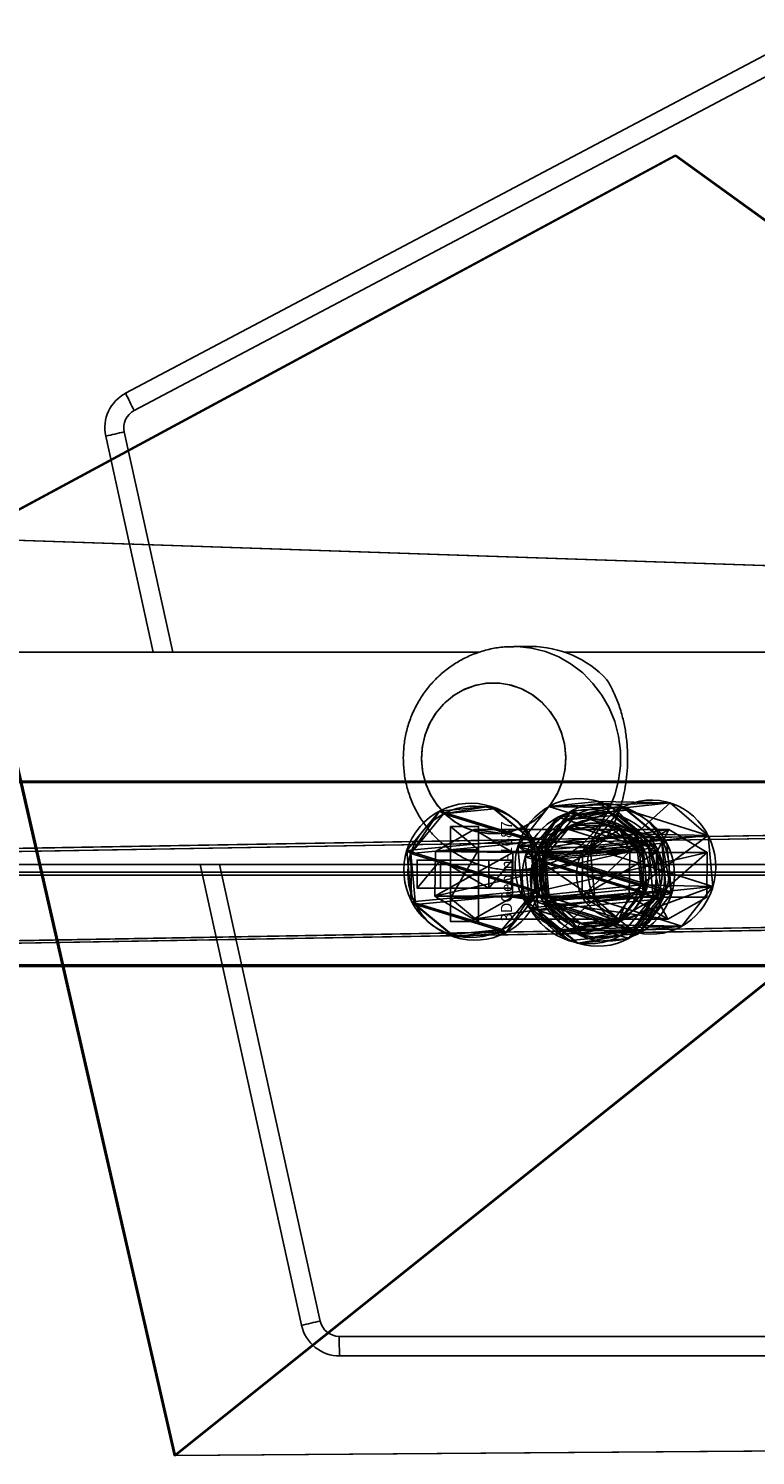
# Model space of a CAD drawing. Units: centimetres. Extents: x -389 to 431, y -325 to 329.
# Drawn here: x -148 to -135, y 119 to 144 of the extents above; entities that cross this region are included whole.
import ezdxf

# ---------------------------------------------------------------- set-up
doc = ezdxf.new("R2010")
doc.units = ezdxf.units.CM
doc.header["$LTSCALE"] = 2.54
doc.layers.get('0').update_dxf_attribs({"true_color": 0xff5454})
doc.layers.add('VP-EQ', color=7, linetype='Continuous', true_color=0x8a3492)

# ---------------------------------------------------------------- blocks, each defined once
blk = doc.blocks.new('Grupuj_14')
at = {"color": 0}
for p, q in [((3.429, 22.563, 0.398), (0, 7.061, 0.124)), ((3.429, 22.563, 0.398), (0, 7.061, 0.124)), ((3.429, 22.537, 1.898), (0, 7.035, 1.624)), ((3.429, 22.537, 1.898), (0, 7.035, 1.624)), ((20.255, 22.563, 0.398), (3.429, 22.563, 0.398)), ((20.255, 22.563, 0.398), (3.429, 22.563, 0.398)), ((20.255, 22.537, 1.898), (3.429, 22.537, 1.898)), ((20.255, 22.537, 1.898), (3.429, 22.537, 1.898)), ((20.255, 22.563, 0.398), (24.094, 8.634, 0.152)), ((20.255, 22.563, 0.398), (24.094, 8.634, 0.152)), ((24.094, 8.607, 1.652), (20.255, 22.537, 1.898)), ((24.094, 8.607, 1.652), (20.255, 22.537, 1.898)), ((24.094, 8.634, 0.152), (14.29, 0.026)), ((24.094, 8.634, 0.152), (14.29, 0.026)), ((24.094, 8.607, 1.652), (14.29, 0, 1.5)), ((24.094, 8.607, 1.652), (14.29, 0, 1.5))]:
    blk.add_line(p, q, dxfattribs=at)
at = {"color": 28, "true_color": 0x301b02}
for p, q in [((3.429, 22.537, 1.898), (3.429, 22.563, 0.398)), ((3.429, 22.537, 1.898), (3.429, 22.563, 0.398)), ((24.094, 8.607, 1.652), (24.094, 8.634, 0.152)), ((24.094, 8.607, 1.652), (24.094, 8.634, 0.152))]:
    blk.add_line(p, q, dxfattribs=at)
at = {"color": 0}
mesh = blk.add_polyface(dxfattribs=at)
corners = [(3.429, 22.563, 0.398), (14.29, 0.026), (0, 7.061, 0.124), (20.255, 22.563, 0.398), (24.094, 8.634, 0.152)]
mesh.append_faces([[corners[k] for k in face] for face in [(0, 1, 2), (1, 3, 4)]], dxfattribs={"vtx0": -1, "color": 0})
mesh.append_faces([[corners[k] for k in face] for face in [(1, 0, 3)]], dxfattribs={"vtx0": -1, "vtx2": -1, "color": 0})
at = {"color": 28, "true_color": 0x301b02}
mesh = blk.add_polyface(dxfattribs=at)
corners = [(3.429, 22.537, 1.898), (0, 7.061, 0.124), (0, 7.035, 1.624), (3.429, 22.563, 0.398)]
mesh.append_faces([[corners[k] for k in face] for face in [(0, 1, 2), (1, 0, 3)]], dxfattribs={"vtx0": -1, "color": 28})
at = {"color": 0}
mesh = blk.add_polyface(dxfattribs=at)
corners = [(14.29, 0, 1.5), (3.429, 22.537, 1.898), (0, 7.035, 1.624), (20.255, 22.537, 1.898), (24.094, 8.607, 1.652)]
mesh.append_faces([[corners[k] for k in face] for face in [(0, 1, 2), (3, 0, 4)]], dxfattribs={"vtx0": -1, "color": 0})
mesh.append_faces([[corners[k] for k in face] for face in [(1, 0, 3)]], dxfattribs={"vtx0": -1, "vtx1": -1, "color": 0})
at = {"color": 28, "true_color": 0x301b02}
mesh = blk.add_polyface(dxfattribs=at)
corners = [(3.429, 22.537, 1.898), (20.255, 22.563, 0.398), (3.429, 22.563, 0.398), (20.255, 22.537, 1.898)]
mesh.append_faces([[corners[k] for k in face] for face in [(0, 1, 2), (1, 0, 3)]], dxfattribs={"vtx0": -1, "color": 28})
mesh = blk.add_polyface(dxfattribs=at)
corners = [(24.094, 8.634, 0.152), (20.255, 22.537, 1.898), (24.094, 8.607, 1.652), (20.255, 22.563, 0.398)]
mesh.append_faces([[corners[k] for k in face] for face in [(0, 1, 2), (1, 0, 3)]], dxfattribs={"vtx0": -1, "color": 28})
mesh = blk.add_polyface(dxfattribs=at)
corners = [(24.094, 8.634, 0.152), (14.29, 0, 1.5), (14.29, 0.026), (24.094, 8.607, 1.652)]
mesh.append_faces([[corners[k] for k in face] for face in [(0, 1, 2), (1, 0, 3)]], dxfattribs={"vtx0": -1, "color": 28})
blk = doc.blocks.new('Komponent_3')
at = {"color": 18, "true_color": 0x020202}
blk.add_blockref('Grupuj_14', (0, 0), dxfattribs=at)
blk = doc.blocks.new('Grupuj_12')
at = {"color": 0}
for p, q in [((0.806, 2.299), (0.806, 2.299, 4.5)), ((0.806, 2.299), (0.806, 2.299, 4.5)), ((1.72, 2.206), (1.72, 2.206, 4.5)), ((1.72, 2.206), (1.72, 2.206, 4.5)), ((0.094, 1.72), (0.094, 1.72, 4.5)), ((0.094, 1.72), (0.094, 1.72, 4.5)), ((2.299, 1.493), (2.299, 1.493, 4.5)), ((2.299, 1.493), (2.299, 1.493, 4.5)), ((0, 0.806), (0, 0.806, 4.5)), ((0, 0.806), (0, 0.806, 4.5)), ((2.206, 0.58), (2.206, 0.58, 4.5)), ((2.206, 0.58), (2.206, 0.58, 4.5)), ((0.58, 0.094), (0.58, 0.094, 4.5)), ((0.58, 0.094), (0.58, 0.094, 4.5)), ((1.493, 0), (1.493, 0, 4.5)), ((1.493, 0), (1.493, 0, 4.5))]:
    blk.add_line(p, q, dxfattribs=at)
for centre in [(1.15, 1.15), (1.15, 1.15, 4.5), (1.15, 1.15), (1.15, 1.15, 4.5), (1.15, 1.15), (1.15, 1.15, 4.5), (1.15, 1.15), (1.15, 1.15, 4.5), (1.15, 1.15), (1.15, 1.15, 4.5), (1.15, 1.15), (1.15, 1.15, 4.5), (1.15, 1.15), (1.15, 1.15, 4.5), (1.15, 1.15, 4.5), (1.15, 1.15), (1.15, 1.15), (1.15, 1.15, 4.5)]:
    blk.add_circle(centre, 1.2, dxfattribs=at)
mesh = blk.add_polyface(dxfattribs=at)
corners = [(0.58, 0.094, 4.5), (0.094, 1.72, 4.5), (0, 0.806, 4.5), (0.806, 2.299, 4.5), (1.493, 0, 4.5), (1.72, 2.206, 4.5), (2.206, 0.58, 4.5), (2.299, 1.493, 4.5)]
mesh.append_faces([[corners[k] for k in face] for face in [(0, 1, 2), (5, 6, 7)]], dxfattribs={"vtx0": -1, "color": 0})
mesh.append_faces([[corners[k] for k in face] for face in [(1, 0, 3), (3, 4, 5)]], dxfattribs={"vtx0": -1, "vtx1": -1, "color": 0})
mesh.append_faces([[corners[k] for k in face] for face in [(3, 0, 4), (5, 4, 6)]], dxfattribs={"vtx0": -1, "vtx2": -1, "color": 0})
mesh = blk.add_polyface(dxfattribs=at)
corners = [(0.094, 1.72), (0.58, 0.094), (0, 0.806), (0.806, 2.299), (1.493, 0), (1.72, 2.206), (2.206, 0.58), (2.299, 1.493)]
mesh.append_faces([[corners[k] for k in face] for face in [(0, 1, 2), (6, 5, 7)]], dxfattribs={"vtx0": -1, "color": 0})
mesh.append_faces([[corners[k] for k in face] for face in [(1, 3, 4), (4, 5, 6)]], dxfattribs={"vtx0": -1, "vtx1": -1, "color": 0})
mesh.append_faces([[corners[k] for k in face] for face in [(1, 0, 3), (4, 3, 5)]], dxfattribs={"vtx0": -1, "vtx2": -1, "color": 0})
mesh = blk.add_polyface(dxfattribs=at)
corners = [(0.094, 1.72), (0.806, 2.299, 4.5), (0.806, 2.299), (0.094, 1.72, 4.5)]
mesh.append_faces([[corners[k] for k in face] for face in [(0, 1, 2), (1, 0, 3)]], dxfattribs={"vtx0": -1, "color": 0})
mesh = blk.add_polyface(dxfattribs=at)
corners = [(0.806, 2.299, 4.5), (1.72, 2.206), (0.806, 2.299), (1.72, 2.206, 4.5)]
mesh.append_faces([[corners[k] for k in face] for face in [(0, 1, 2), (1, 0, 3)]], dxfattribs={"vtx0": -1, "color": 0})
mesh = blk.add_polyface(dxfattribs=at)
corners = [(1.72, 2.206), (2.299, 1.493, 4.5), (2.299, 1.493), (1.72, 2.206, 4.5)]
mesh.append_faces([[corners[k] for k in face] for face in [(0, 1, 2), (1, 0, 3)]], dxfattribs={"vtx0": -1, "color": 0})
mesh = blk.add_polyface(dxfattribs=at)
corners = [(0.094, 1.72, 4.5), (0, 0.806), (0, 0.806, 4.5), (0.094, 1.72)]
mesh.append_faces([[corners[k] for k in face] for face in [(0, 1, 2), (1, 0, 3)]], dxfattribs={"vtx0": -1, "color": 0})
mesh = blk.add_polyface(dxfattribs=at)
corners = [(2.206, 0.58), (2.299, 1.493, 4.5), (2.206, 0.58, 4.5), (2.299, 1.493)]
mesh.append_faces([[corners[k] for k in face] for face in [(0, 1, 2), (1, 0, 3)]], dxfattribs={"vtx0": -1, "color": 0})
mesh = blk.add_polyface(dxfattribs=at)
corners = [(0.58, 0.094, 4.5), (0, 0.806), (0.58, 0.094), (0, 0.806, 4.5)]
mesh.append_faces([[corners[k] for k in face] for face in [(0, 1, 2), (1, 0, 3)]], dxfattribs={"vtx0": -1, "color": 0})
mesh = blk.add_polyface(dxfattribs=at)
corners = [(2.206, 0.58, 4.5), (1.493, 0), (2.206, 0.58), (1.493, 0, 4.5)]
mesh.append_faces([[corners[k] for k in face] for face in [(0, 1, 2), (1, 0, 3)]], dxfattribs={"vtx0": -1, "color": 0})
mesh = blk.add_polyface(dxfattribs=at)
corners = [(1.493, 0, 4.5), (0.58, 0.094), (1.493, 0), (0.58, 0.094, 4.5)]
mesh.append_faces([[corners[k] for k in face] for face in [(0, 1, 2), (1, 0, 3)]], dxfattribs={"vtx0": -1, "color": 0})
blk = doc.blocks.new('Komponent_104')
at = {"color": 254, "true_color": 0xe2e2e2}
blk.add_blockref('Grupuj_12', (0, 0), dxfattribs=at)
blk = doc.blocks.new('Grupuj_725')
at = {"color": 0}
for p, q in [((0.723, 1.7), (0, 1.284)), ((0.723, 1.7), (0, 1.284)), ((0.723, 1.7, 0.5), (0, 1.284, 0.5)), ((0.723, 1.7, 0.5), (0, 1.284, 0.5)), ((0.723, 1.7), (1.783, 1.7)), ((0.723, 1.7), (0.723, 1.7, 0.5)), ((0.723, 1.7), (1.783, 1.7)), ((0.723, 1.7), (0.723, 1.7, 0.5)), ((0.723, 1.7, 0.5), (1.783, 1.7, 0.5)), ((0.723, 1.7, 0.5), (1.783, 1.7, 0.5)), ((1.783, 1.7), (2.506, 1.284)), ((1.783, 1.7), (2.506, 1.284)), ((1.783, 1.7), (1.783, 1.7, 0.5)), ((1.783, 1.7, 0.5), (2.506, 1.284, 0.5)), ((1.783, 1.7), (1.783, 1.7, 0.5)), ((1.783, 1.7, 0.5), (2.506, 1.284, 0.5)), ((0, 0.416), (0, 1.284)), ((0, 0.416), (0, 1.284)), ((0, 0.416, 0.5), (0, 1.284, 0.5)), ((0, 1.284), (0, 1.284, 0.5)), ((0, 1.284), (0, 1.284, 0.5)), ((0, 0.416, 0.5), (0, 1.284, 0.5)), ((2.506, 1.284), (2.506, 0.416)), ((2.506, 1.284), (2.506, 1.284, 0.5)), ((2.506, 1.284), (2.506, 0.416)), ((2.506, 1.284), (2.506, 1.284, 0.5)), ((2.506, 1.284, 0.5), (2.506, 0.416, 0.5)), ((2.506, 1.284, 0.5), (2.506, 0.416, 0.5)), ((0.723, 0), (0, 0.416)), ((0.723, 0), (0, 0.416)), ((0.723, 0, 0.5), (0, 0.416, 0.5)), ((0, 0.416), (0, 0.416, 0.5)), ((0, 0.416), (0, 0.416, 0.5)), ((0.723, 0, 0.5), (0, 0.416, 0.5)), ((1.783, 0), (2.506, 0.416)), ((1.783, 0), (2.506, 0.416)), ((1.783, 0, 0.5), (2.506, 0.416, 0.5)), ((1.783, 0, 0.5), (2.506, 0.416, 0.5)), ((2.506, 0.416), (2.506, 0.416, 0.5)), ((2.506, 0.416), (2.506, 0.416, 0.5)), ((1.783, 0), (0.723, 0)), ((0.723, 0), (0.723, 0, 0.5)), ((1.783, 0), (0.723, 0)), ((1.783, 0, 0.5), (0.723, 0, 0.5)), ((0.723, 0), (0.723, 0, 0.5)), ((1.783, 0, 0.5), (0.723, 0, 0.5)), ((1.783, 0), (1.783, 0, 0.5)), ((1.783, 0), (1.783, 0, 0.5))]:
    blk.add_line(p, q, dxfattribs=at)
mesh = blk.add_polyface(dxfattribs=at)
corners = [(0, 1.284), (0.723, 0), (0, 0.416), (0.723, 1.7), (1.783, 1.7), (1.783, 0), (2.506, 1.284), (2.506, 0.416)]
mesh.append_faces([[corners[k] for k in face] for face in [(0, 1, 2), (5, 6, 7)]], dxfattribs={"vtx0": -1, "color": 0})
mesh.append_faces([[corners[k] for k in face] for face in [(1, 4, 5)]], dxfattribs={"vtx0": -1, "vtx1": -1, "color": 0})
mesh.append_faces([[corners[k] for k in face] for face in [(1, 0, 3), (1, 3, 4), (5, 4, 6)]], dxfattribs={"vtx0": -1, "vtx2": -1, "color": 0})
mesh = blk.add_polyface(dxfattribs=at)
corners = [(0, 1.284), (0.723, 1.7, 0.5), (0.723, 1.7), (0, 1.284, 0.5)]
mesh.append_faces([[corners[k] for k in face] for face in [(0, 1, 2), (1, 0, 3)]], dxfattribs={"vtx0": -1, "color": 0})
mesh = blk.add_polyface(dxfattribs=at)
corners = [(0.723, 0, 0.5), (0, 1.284, 0.5), (0, 0.416, 0.5), (0.723, 1.7, 0.5), (1.783, 1.7, 0.5), (1.783, 0, 0.5), (2.506, 1.284, 0.5), (2.506, 0.416, 0.5)]
mesh.append_faces([[corners[k] for k in face] for face in [(0, 1, 2), (6, 5, 7)]], dxfattribs={"vtx0": -1, "color": 0})
mesh.append_faces([[corners[k] for k in face] for face in [(1, 0, 3), (3, 0, 4), (4, 5, 6)]], dxfattribs={"vtx0": -1, "vtx1": -1, "color": 0})
mesh.append_faces([[corners[k] for k in face] for face in [(4, 0, 5)]], dxfattribs={"vtx0": -1, "vtx2": -1, "color": 0})
mesh = blk.add_polyface(dxfattribs=at)
corners = [(0.723, 1.7, 0.5), (1.783, 1.7), (0.723, 1.7), (1.783, 1.7, 0.5)]
mesh.append_faces([[corners[k] for k in face] for face in [(0, 1, 2), (1, 0, 3)]], dxfattribs={"vtx0": -1, "color": 0})
mesh = blk.add_polyface(dxfattribs=at)
corners = [(1.783, 1.7, 0.5), (2.506, 1.284), (1.783, 1.7), (2.506, 1.284, 0.5)]
mesh.append_faces([[corners[k] for k in face] for face in [(0, 1, 2), (1, 0, 3)]], dxfattribs={"vtx0": -1, "color": 0})
mesh = blk.add_polyface(dxfattribs=at)
corners = [(0, 0.416, 0.5), (0, 1.284), (0, 0.416), (0, 1.284, 0.5)]
mesh.append_faces([[corners[k] for k in face] for face in [(0, 1, 2), (1, 0, 3)]], dxfattribs={"vtx0": -1, "color": 0})
mesh = blk.add_polyface(dxfattribs=at)
corners = [(2.506, 1.284), (2.506, 0.416, 0.5), (2.506, 0.416), (2.506, 1.284, 0.5)]
mesh.append_faces([[corners[k] for k in face] for face in [(0, 1, 2), (1, 0, 3)]], dxfattribs={"vtx0": -1, "color": 0})
mesh = blk.add_polyface(dxfattribs=at)
corners = [(0.723, 0), (0, 0.416, 0.5), (0, 0.416), (0.723, 0, 0.5)]
mesh.append_faces([[corners[k] for k in face] for face in [(0, 1, 2), (1, 0, 3)]], dxfattribs={"vtx0": -1, "color": 0})
mesh = blk.add_polyface(dxfattribs=at)
corners = [(2.506, 0.416, 0.5), (1.783, 0), (2.506, 0.416), (1.783, 0, 0.5)]
mesh.append_faces([[corners[k] for k in face] for face in [(0, 1, 2), (1, 0, 3)]], dxfattribs={"vtx0": -1, "color": 0})
mesh = blk.add_polyface(dxfattribs=at)
corners = [(1.783, 0, 0.5), (0.723, 0), (1.783, 0), (0.723, 0, 0.5)]
mesh.append_faces([[corners[k] for k in face] for face in [(0, 1, 2), (1, 0, 3)]], dxfattribs={"vtx0": -1, "color": 0})
blk = doc.blocks.new('3DGeom-1687_Defintion')
at = {"color": 253, "true_color": 0xa5aaae, "xscale": 1332.167535723946, "yscale": 1332.167535723947, "zscale": 1332.167535723946, "rotation": 270.0000000000001}
blk.add_blockref('Grupuj_725', (-1026, 1999, -372), dxfattribs=at)
blk = doc.blocks.new('Grupuj_15')
at = {"color": 0, "extrusion": (1, -1.51656e-15, -3.83504e-17)}
ref = blk.add_blockref('3DGeom-1687_Defintion', (0.93, 8.323, 0.879), dxfattribs=dict(at, xscale=0.0007506563350206286, yscale=0.0007506563350206285, zscale=0.0007506563350206286, rotation=180))
ref.add_attrib('Skp_ComponentInstanceName', '3DGeom-1687', (0, 0), dxfattribs={"height": 0.2})
ref = blk.add_blockref('3DGeom-1687_Defintion', (0.93, 4.885, 0.879), dxfattribs=dict(at, xscale=0.0007506563350206286, yscale=0.0007506563350206285, zscale=0.0007506563350206286, rotation=180))
ref.add_attrib('Skp_ComponentInstanceName', '3DGeom-1687', (0, 0), dxfattribs={"height": 0.2})
ref = blk.add_blockref('3DGeom-1687_Defintion', (0.93, 1.501, 0.879), dxfattribs=dict(at, xscale=0.0007506563350206286, yscale=0.0007506563350206285, zscale=0.0007506563350206286, rotation=180))
ref.add_attrib('Skp_ComponentInstanceName', '3DGeom-1687', (0, 0), dxfattribs={"height": 0.2})
at = {"color": 0, "extrusion": (2.47241e-14, -1, 1.45684e-16)}
ref = blk.add_blockref('3DGeom-1687_Defintion', (0.93, 3.001, -0.821), dxfattribs=dict(at, xscale=0.0007506563350206288, yscale=0.0007506563350206285, zscale=0.0007506563350206288, rotation=180))
ref.add_attrib('Skp_ComponentInstanceName', '3DGeom-1687', (0, 0), dxfattribs={"height": 0.2})
ref = blk.add_blockref('3DGeom-1687_Defintion', (0.93, 6.465, -0.821), dxfattribs=dict(at, xscale=0.0007506563350206288, yscale=0.0007506563350206285, zscale=0.0007506563350206288, rotation=180))
ref.add_attrib('Skp_ComponentInstanceName', '3DGeom-1687', (0, 0), dxfattribs={"height": 0.2})
ref = blk.add_blockref('3DGeom-1687_Defintion', (0.93, 10.165, -0.821), dxfattribs=dict(at, xscale=0.0007506563350206288, yscale=0.0007506563350206285, zscale=0.0007506563350206288, rotation=180))
ref.add_attrib('Skp_ComponentInstanceName', '3DGeom-1687', (0, 0), dxfattribs={"height": 0.2})
blk = doc.blocks.new('Komponent_4')
at = {"color": 0}
blk.add_blockref('Grupuj_15', (0, 0), dxfattribs=at)
blk = doc.blocks.new('Grupuj_13')
at = {"color": 254, "true_color": 0xe2e2e2}
for p, q in [((0.464, 1.804, 0.067), (0.592, 1.747, 3.626)), ((0.464, 1.804, 0.067), (0.592, 1.747, 3.626)), ((1.187, 1.872, 0.042), (1.316, 1.816, 3.601)), ((1.187, 1.872, 0.042), (1.316, 1.816, 3.601)), ((1.747, 1.409, 0.014), (1.875, 1.352, 3.574)), ((1.747, 1.409, 0.014), (1.875, 1.352, 3.574)), ((0, 1.244, 0.074), (0.128, 1.187, 3.634)), ((0, 1.244, 0.074), (0.128, 1.187, 3.634)), ((0.068, 0.52, 0.06), (0.196, 0.464, 3.62)), ((0.068, 0.52, 0.06), (0.196, 0.464, 3.62)), ((1.814, 0.685), (1.943, 0.628, 3.56)), ((1.814, 0.685), (1.943, 0.628, 3.56)), ((0.627, 0.057, 0.033), (0.756, 0, 3.593)), ((0.627, 0.057, 0.033), (0.756, 0, 3.593)), ((1.351, 0.125, 0.008), (1.479, 0.068, 3.568)), ((1.351, 0.125, 0.008), (1.479, 0.068, 3.568))]:
    blk.add_line(p, q, dxfattribs=at)
at = {"color": 0, "extrusion": (-0.036051, 0.015924, -0.999223)}
for centre in [(-1.249, -0.438, -0.055), (-1.249, -0.438, -0.055), (-1.249, -0.438, -0.055), (-1.249, -0.438, -0.055), (-1.249, -0.438, -0.055), (-1.249, -0.438, -0.055), (-1.249, -0.438, -0.055), (-1.249, -0.438, -0.055), (-1.249, -0.438, -3.617), (-1.249, -0.438, -3.617), (-1.249, -0.438, -3.617), (-1.249, -0.438, -3.617), (-1.249, -0.438, -3.617), (-1.249, -0.438, -3.617), (-1.249, -0.438, -3.617), (-1.249, -0.438, -3.617)]:
    blk.add_circle(centre, 0.95, dxfattribs=at)
at = {"color": 254, "true_color": 0xe2e2e2, "extrusion": (-0.036051, 0.015924, -0.999223)}
for centre in [(-1.249, -0.438, -0.055), (-1.249, -0.438, -3.617)]:
    blk.add_circle(centre, 0.95, dxfattribs=at)
at = {"color": 254, "true_color": 0xe2e2e2}
mesh = blk.add_polyface(dxfattribs=at)
corners = [(0.464, 1.804, 0.067), (0.068, 0.52, 0.06), (0, 1.244, 0.074), (0.627, 0.057, 0.033), (1.187, 1.872, 0.042), (1.351, 0.125, 0.008), (1.747, 1.409, 0.014), (1.814, 0.685)]
mesh.append_faces([[corners[k] for k in face] for face in [(0, 1, 2), (5, 6, 7)]], dxfattribs={"vtx0": -1, "color": 254})
mesh.append_faces([[corners[k] for k in face] for face in [(1, 0, 3), (3, 4, 5)]], dxfattribs={"vtx0": -1, "vtx1": -1, "color": 254})
mesh.append_faces([[corners[k] for k in face] for face in [(3, 0, 4), (5, 4, 6)]], dxfattribs={"vtx0": -1, "vtx2": -1, "color": 254})
at = {"color": 0}
mesh = blk.add_polyface(dxfattribs=at)
corners = [(0.592, 1.747, 3.626), (0, 1.244, 0.074), (0.128, 1.187, 3.634), (0.464, 1.804, 0.067)]
mesh.append_faces([[corners[k] for k in face] for face in [(0, 1, 2), (1, 0, 3)]], dxfattribs={"vtx0": -1, "color": 0})
at = {"color": 254, "true_color": 0xe2e2e2}
mesh = blk.add_polyface(dxfattribs=at)
corners = [(0.196, 0.464, 3.62), (0.592, 1.747, 3.626), (0.128, 1.187, 3.634), (0.756, 0, 3.593), (1.316, 1.816, 3.601), (1.479, 0.068, 3.568), (1.875, 1.352, 3.574), (1.943, 0.628, 3.56)]
mesh.append_faces([[corners[k] for k in face] for face in [(0, 1, 2), (6, 5, 7)]], dxfattribs={"vtx0": -1, "color": 254})
mesh.append_faces([[corners[k] for k in face] for face in [(1, 3, 4), (4, 5, 6)]], dxfattribs={"vtx0": -1, "vtx1": -1, "color": 254})
mesh.append_faces([[corners[k] for k in face] for face in [(1, 0, 3), (4, 3, 5)]], dxfattribs={"vtx0": -1, "vtx2": -1, "color": 254})
at = {"color": 0}
mesh = blk.add_polyface(dxfattribs=at)
corners = [(0.464, 1.804, 0.067), (1.316, 1.816, 3.601), (1.187, 1.872, 0.042), (0.592, 1.747, 3.626)]
mesh.append_faces([[corners[k] for k in face] for face in [(0, 1, 2), (1, 0, 3)]], dxfattribs={"vtx0": -1, "color": 0})
mesh = blk.add_polyface(dxfattribs=at)
corners = [(1.187, 1.872, 0.042), (1.875, 1.352, 3.574), (1.747, 1.409, 0.014), (1.316, 1.816, 3.601)]
mesh.append_faces([[corners[k] for k in face] for face in [(0, 1, 2), (1, 0, 3)]], dxfattribs={"vtx0": -1, "color": 0})
mesh = blk.add_polyface(dxfattribs=at)
corners = [(1.814, 0.685), (1.875, 1.352, 3.574), (1.943, 0.628, 3.56), (1.747, 1.409, 0.014)]
mesh.append_faces([[corners[k] for k in face] for face in [(0, 1, 2), (1, 0, 3)]], dxfattribs={"vtx0": -1, "color": 0})
mesh = blk.add_polyface(dxfattribs=at)
corners = [(0.128, 1.187, 3.634), (0.068, 0.52, 0.06), (0.196, 0.464, 3.62), (0, 1.244, 0.074)]
mesh.append_faces([[corners[k] for k in face] for face in [(0, 1, 2), (1, 0, 3)]], dxfattribs={"vtx0": -1, "color": 0})
mesh = blk.add_polyface(dxfattribs=at)
corners = [(0.756, 0, 3.593), (0.068, 0.52, 0.06), (0.627, 0.057, 0.033), (0.196, 0.464, 3.62)]
mesh.append_faces([[corners[k] for k in face] for face in [(0, 1, 2), (1, 0, 3)]], dxfattribs={"vtx0": -1, "color": 0})
mesh = blk.add_polyface(dxfattribs=at)
corners = [(1.351, 0.125, 0.008), (1.943, 0.628, 3.56), (1.479, 0.068, 3.568), (1.814, 0.685)]
mesh.append_faces([[corners[k] for k in face] for face in [(0, 1, 2), (1, 0, 3)]], dxfattribs={"vtx0": -1, "color": 0})
mesh = blk.add_polyface(dxfattribs=at)
corners = [(1.479, 0.068, 3.568), (0.627, 0.057, 0.033), (1.351, 0.125, 0.008), (0.756, 0, 3.593)]
mesh.append_faces([[corners[k] for k in face] for face in [(0, 1, 2), (1, 0, 3)]], dxfattribs={"vtx0": -1, "color": 0})
blk = doc.blocks.new('Komponent_2')
at = {"color": 254, "true_color": 0xe2e2e2}
blk.add_blockref('Grupuj_13', (0, 0), dxfattribs=at)
blk = doc.blocks.new('Grupuj_19')
at = {"color": 0}
for p, q in [((0.407, 4.875, 0.025), (0, 4.186, 0.012)), ((0.407, 4.875, 0.025), (0, 4.186, 0.012)), ((1.206, 4.867, 0.024), (0.407, 4.875, 0.025)), ((0.407, 1.397, 196.884), (0.407, 4.875, 0.025)), ((1.206, 4.867, 0.024), (0.407, 4.875, 0.025)), ((0.407, 1.397, 196.884), (0.407, 4.875, 0.025)), ((1.6, 4.171, 0.012), (1.206, 4.867, 0.024)), ((1.206, 1.389, 196.885), (1.206, 4.867, 0.024)), ((1.6, 4.171, 0.012), (1.206, 4.867, 0.024)), ((1.206, 1.389, 196.885), (1.206, 4.867, 0.024)), ((0, 0.706, 196.981), (0, 4.186, 0.012)), ((0, 4.186, 0.012), (0.393, 3.489, 0)), ((0, 4.186, 0.012), (0.393, 3.489, 0)), ((0, 0.706, 196.981), (0, 4.186, 0.012)), ((1.193, 3.482), (1.6, 4.171, 0.012)), ((1.193, 3.482), (1.6, 4.171, 0.012)), ((1.6, 0.691, 196.983), (1.6, 4.171, 0.012)), ((1.6, 0.691, 196.983), (1.6, 4.171, 0.012)), ((0.393, 0.008, 197.079), (0.393, 3.489, 0)), ((0.393, 3.489, 0), (1.193, 3.482)), ((0.393, 0.008, 197.079), (0.393, 3.489, 0)), ((0.393, 3.489, 0), (1.193, 3.482)), ((1.193, 3.482), (1.193, 0, 197.08)), ((1.193, 3.482), (1.193, 0, 197.08)), ((0.407, 2.241, 199.647), (0.407, 1.397, 196.884)), ((0.407, 2.241, 199.647), (0.407, 1.397, 196.884)), ((1.206, 2.234, 199.649), (1.206, 1.389, 196.885)), ((1.206, 2.234, 199.649), (1.206, 1.389, 196.885)), ((0, 1.582, 199.848), (0, 0.706, 196.981)), ((0, 1.582, 199.848), (0, 0.706, 196.981)), ((1.6, 1.568, 199.853), (1.6, 0.691, 196.983)), ((1.6, 1.568, 199.853), (1.6, 0.691, 196.983)), ((0.407, 1.397, 196.884), (0, 0.706, 196.981)), ((0.407, 1.397, 196.884), (0, 0.706, 196.981)), ((1.206, 1.389, 196.885), (0.407, 1.397, 196.884)), ((1.206, 1.389, 196.885), (0.407, 1.397, 196.884)), ((1.6, 0.691, 196.983), (1.206, 1.389, 196.885)), ((1.6, 0.691, 196.983), (1.206, 1.389, 196.885)), ((0.393, 0.916, 200.052), (0.393, 0.008, 197.079)), ((0.393, 0.916, 200.052), (0.393, 0.008, 197.079)), ((1.193, 0, 197.08), (1.193, 0.909, 200.054)), ((1.193, 0, 197.08), (1.193, 0.909, 200.054)), ((0, 0.706, 196.981), (0.393, 0.008, 197.079)), ((0, 0.706, 196.981), (0.393, 0.008, 197.079)), ((1.193, 0, 197.08), (1.6, 0.691, 196.983)), ((1.193, 0, 197.08), (1.6, 0.691, 196.983)), ((0.393, 0.008, 197.079), (1.193, 0, 197.08)), ((0.393, 0.008, 197.079), (1.193, 0, 197.08))]:
    blk.add_line(p, q, dxfattribs=at)
at = {"color": 0, "extrusion": (6.3209e-14, -0.292169, -0.956367)}
blk.add_circle((0.8, 56.884, -191.591), 0.8, dxfattribs=at)
blk.add_circle((0.8, 56.884, -191.591), 0.8, dxfattribs=at)
blk.add_circle((0.8, 56.884, -191.591), 0.8, dxfattribs=at)
blk.add_circle((0.8, 56.884, -191.591), 0.8, dxfattribs=at)
blk.add_circle((0.8, 56.884, -191.591), 0.8, dxfattribs=at)
blk.add_circle((0.8, 56.884, -191.591), 0.8, dxfattribs=at)
blk.add_circle((0.8, 56.884, -191.591), 0.8, dxfattribs=at)
at = {"color": 0}
mesh = blk.add_polyface(dxfattribs=at)
corners = [(0.407, 4.875, 0.025), (0.393, 3.489, 0), (0, 4.186, 0.012), (1.193, 3.482), (1.206, 4.867, 0.024), (1.6, 4.171, 0.012)]
mesh.append_faces([[corners[k] for k in face] for face in [(0, 1, 2), (3, 4, 5)]], dxfattribs={"vtx0": -1, "color": 0})
mesh.append_faces([[corners[k] for k in face] for face in [(1, 0, 3)]], dxfattribs={"vtx0": -1, "vtx1": -1, "color": 0})
mesh.append_faces([[corners[k] for k in face] for face in [(3, 0, 4)]], dxfattribs={"vtx0": -1, "vtx2": -1, "color": 0})
mesh = blk.add_polyface(dxfattribs=at)
corners = [(0.407, 1.397, 196.884), (0, 4.186, 0.012), (0, 0.706, 196.981), (0.407, 4.875, 0.025)]
mesh.append_faces([[corners[k] for k in face] for face in [(0, 1, 2), (1, 0, 3)]], dxfattribs={"vtx0": -1, "color": 0})
mesh = blk.add_polyface(dxfattribs=at)
corners = [(0.407, 4.875, 0.025), (1.206, 1.389, 196.885), (1.206, 4.867, 0.024), (0.407, 1.397, 196.884)]
mesh.append_faces([[corners[k] for k in face] for face in [(0, 1, 2), (1, 0, 3)]], dxfattribs={"vtx0": -1, "color": 0})
mesh = blk.add_polyface(dxfattribs=at)
corners = [(1.6, 4.171, 0.012), (1.206, 1.389, 196.885), (1.6, 0.691, 196.983), (1.206, 4.867, 0.024)]
mesh.append_faces([[corners[k] for k in face] for face in [(0, 1, 2), (1, 0, 3)]], dxfattribs={"vtx0": -1, "color": 0})
mesh = blk.add_polyface(dxfattribs=at)
corners = [(0, 0.706, 196.981), (0.393, 3.489, 0), (0.393, 0.008, 197.079), (0, 4.186, 0.012)]
mesh.append_faces([[corners[k] for k in face] for face in [(0, 1, 2), (1, 0, 3)]], dxfattribs={"vtx0": -1, "color": 0})
mesh = blk.add_polyface(dxfattribs=at)
corners = [(1.193, 3.482), (1.6, 0.691, 196.983), (1.193, 0, 197.08), (1.6, 4.171, 0.012)]
mesh.append_faces([[corners[k] for k in face] for face in [(0, 1, 2), (1, 0, 3)]], dxfattribs={"vtx0": -1, "color": 0})
mesh = blk.add_polyface(dxfattribs=at)
corners = [(1.193, 0, 197.08), (0.393, 3.489, 0), (1.193, 3.482), (0.393, 0.008, 197.079)]
mesh.append_faces([[corners[k] for k in face] for face in [(0, 1, 2), (1, 0, 3)]], dxfattribs={"vtx0": -1, "color": 0})
mesh = blk.add_polyface(dxfattribs=at)
corners = [(0.393, 0.916, 200.052), (0.407, 2.241, 199.647), (0, 1.582, 199.848), (1.193, 0.909, 200.054), (1.206, 2.234, 199.649), (1.6, 1.568, 199.853)]
mesh.append_faces([[corners[k] for k in face] for face in [(0, 1, 2), (4, 3, 5)]], dxfattribs={"vtx0": -1, "color": 0})
mesh.append_faces([[corners[k] for k in face] for face in [(1, 3, 4)]], dxfattribs={"vtx0": -1, "vtx1": -1, "color": 0})
mesh.append_faces([[corners[k] for k in face] for face in [(1, 0, 3)]], dxfattribs={"vtx0": -1, "vtx2": -1, "color": 0})
mesh = blk.add_polyface(dxfattribs=at)
corners = [(0, 1.582, 199.848), (0.407, 1.397, 196.884), (0, 0.706, 196.981), (0.407, 2.241, 199.647)]
mesh.append_faces([[corners[k] for k in face] for face in [(0, 1, 2), (1, 0, 3)]], dxfattribs={"vtx0": -1, "color": 0})
mesh = blk.add_polyface(dxfattribs=at)
corners = [(0.407, 2.241, 199.647), (1.206, 1.389, 196.885), (0.407, 1.397, 196.884), (1.206, 2.234, 199.649)]
mesh.append_faces([[corners[k] for k in face] for face in [(0, 1, 2), (1, 0, 3)]], dxfattribs={"vtx0": -1, "color": 0})
mesh = blk.add_polyface(dxfattribs=at)
corners = [(1.206, 1.389, 196.885), (1.6, 1.568, 199.853), (1.6, 0.691, 196.983), (1.206, 2.234, 199.649)]
mesh.append_faces([[corners[k] for k in face] for face in [(0, 1, 2), (1, 0, 3)]], dxfattribs={"vtx0": -1, "color": 0})
mesh = blk.add_polyface(dxfattribs=at)
corners = [(0.393, 0.916, 200.052), (0, 0.706, 196.981), (0.393, 0.008, 197.079), (0, 1.582, 199.848)]
mesh.append_faces([[corners[k] for k in face] for face in [(0, 1, 2), (1, 0, 3)]], dxfattribs={"vtx0": -1, "color": 0})
mesh = blk.add_polyface(dxfattribs=at)
corners = [(1.6, 0.691, 196.983), (1.193, 0.909, 200.054), (1.193, 0, 197.08), (1.6, 1.568, 199.853)]
mesh.append_faces([[corners[k] for k in face] for face in [(0, 1, 2), (1, 0, 3)]], dxfattribs={"vtx0": -1, "color": 0})
mesh = blk.add_polyface(dxfattribs=at)
corners = [(1.193, 0, 197.08), (0.393, 0.916, 200.052), (0.393, 0.008, 197.079), (1.193, 0.909, 200.054)]
mesh.append_faces([[corners[k] for k in face] for face in [(0, 1, 2), (1, 0, 3)]], dxfattribs={"vtx0": -1, "color": 0})
blk = doc.blocks.new('Grupuj_119')
at = {"color": 0}
for p, q in [((1.684, 117.185, 4.214), (1.683, 22.391, 33.174)), ((1.684, 117.185, 4.214), (1.683, 22.391, 33.174)), ((3.316, 22.047, 32.251), (1.684, 117.185, 4.214)), ((3.316, 22.047, 32.251), (1.684, 117.185, 4.214)), ((0.026, 116.989, 3.31), (0.025, 22.062, 32.292)), ((0.026, 116.989, 3.31), (0.025, 22.062, 32.292)), ((1.683, 22.391, 33.174), (0.026, 116.989, 3.31)), ((1.683, 22.391, 33.174), (0.026, 116.989, 3.31)), ((3.316, 22.047, 32.251), (3.316, 116.979, 3.268)), ((3.316, 22.047, 32.251), (3.316, 116.979, 3.268)), ((0, 116.514, 1.483), (0, 21.39, 30.488)), ((0, 116.514, 1.483), (1.633, 21.045, 29.565)), ((0, 116.514, 1.483), (0, 21.39, 30.488)), ((0, 116.514, 1.483), (1.633, 21.045, 29.565)), ((3.291, 116.577, 1.418), (3.291, 21.374, 30.446)), ((3.291, 116.577, 1.418), (3.291, 21.374, 30.446)), ((1.633, 116.381, 0.514), (1.633, 21.045, 29.565)), ((1.633, 116.381, 0.514), (1.633, 21.045, 29.565)), ((1.633, 116.381, 0.514), (3.291, 21.374, 30.446)), ((1.633, 116.381, 0.514), (3.291, 21.374, 30.446))]:
    blk.add_line(p, q, dxfattribs=at)
mesh = blk.add_polyface(dxfattribs=at)
corners = [(1.684, 117.185, 4.214), (0.026, 116.989, 3.31), (1.683, 22.391, 33.174)]
mesh.append_faces([[corners[k] for k in face] for face in [(0, 1, 2)]], dxfattribs={"color": 0})
mesh = blk.add_polyface(dxfattribs=at)
corners = [(3.316, 22.047, 32.251), (1.684, 117.185, 4.214), (1.683, 22.391, 33.174)]
mesh.append_faces([[corners[k] for k in face] for face in [(0, 1, 2)]], dxfattribs={"color": 0})
mesh = blk.add_polyface(dxfattribs=at)
corners = [(3.316, 116.979, 3.268), (1.684, 117.185, 4.214), (3.316, 22.047, 32.251)]
mesh.append_faces([[corners[k] for k in face] for face in [(0, 1, 2)]], dxfattribs={"color": 0})
mesh = blk.add_polyface(dxfattribs=at)
corners = [(0.025, 22.062, 32.292), (0, 116.514, 1.483), (0, 21.39, 30.488), (0.026, 116.989, 3.31), (0.013, 116.783, 2.364)]
mesh.append_faces([[corners[k] for k in face] for face in [(0, 1, 2), (1, 3, 4)]], dxfattribs={"vtx0": -1, "color": 0})
mesh.append_faces([[corners[k] for k in face] for face in [(1, 0, 3)]], dxfattribs={"vtx0": -1, "vtx2": -1, "color": 0})
mesh = blk.add_polyface(dxfattribs=at)
corners = [(1.683, 22.391, 33.174), (0.026, 116.989, 3.31), (0.025, 22.062, 32.292)]
mesh.append_faces([[corners[k] for k in face] for face in [(0, 1, 2)]], dxfattribs={"color": 0})
mesh = blk.add_polyface(dxfattribs=at)
corners = [(3.291, 116.577, 1.418), (3.316, 22.047, 32.251), (3.291, 21.374, 30.446), (3.316, 116.979, 3.268)]
mesh.append_faces([[corners[k] for k in face] for face in [(0, 1, 2), (1, 0, 3)]], dxfattribs={"vtx0": -1, "color": 0})
mesh = blk.add_polyface(dxfattribs=at)
corners = [(0, 116.586, 1.46), (1.633, 21.045, 29.565), (0, 116.514, 1.483), (1.633, 116.381, 0.514)]
mesh.append_faces([[corners[k] for k in face] for face in [(0, 1, 2), (1, 0, 3)]], dxfattribs={"vtx0": -1, "color": 0})
mesh = blk.add_polyface(dxfattribs=at)
corners = [(1.633, 21.045, 29.565), (0, 21.39, 30.488), (0, 116.514, 1.483)]
mesh.append_faces([[corners[k] for k in face] for face in [(0, 1, 2)]], dxfattribs={"color": 0})
mesh = blk.add_polyface(dxfattribs=at)
corners = [(3.291, 116.577, 1.418), (3.291, 21.374, 30.446), (1.633, 116.381, 0.514)]
mesh.append_faces([[corners[k] for k in face] for face in [(0, 1, 2)]], dxfattribs={"color": 0})
mesh = blk.add_polyface(dxfattribs=at)
corners = [(3.291, 21.374, 30.446), (1.633, 21.045, 29.565), (1.633, 116.381, 0.514)]
mesh.append_faces([[corners[k] for k in face] for face in [(0, 1, 2)]], dxfattribs={"color": 0})
blk = doc.blocks.new('Grupuj_305')
at = {"color": 0}
blk.add_blockref('Grupuj_119', (0.36, 0.342, 4.138), dxfattribs=at)
blk = doc.blocks.new('Grupuj_20')
at = {"color": 253, "true_color": 0xa8a8a8}
blk.add_blockref('Grupuj_305', (9.819, 0, 183.898), dxfattribs=at)
at = {"color": 0, "extrusion": (-0.003944, -0.000445756, 0.999992), "rotation": 12.89795386837654}
blk.add_blockref('Komponent_3', (3.634, 67.03, 128.867), dxfattribs=at)
at = {"color": 0, "extrusion": (0.011059, 0.015924, -0.999812), "zscale": -1, "rotation": 325.6910834541052}
blk.add_blockref('Komponent_104', (36.783, 76.016, -9.279), dxfattribs=at)
at = {"color": 0}
blk.add_blockref('Komponent_4', (10.981, 83.68), dxfattribs=at)
at = {"color": 0, "zscale": 0.9153051283476628}
blk.add_blockref('Grupuj_19', (11.026, 80.185, 13.729), dxfattribs=at)
at = {"color": 0, "extrusion": (0.01037, 0.033349, -0.99939), "zscale": -1, "rotation": 343.2506313946001}
blk.add_blockref('Komponent_104', (11.751, 85.562, -119.999), dxfattribs=at)
at = {"color": 0, "extrusion": (0.014335, 0.020646, -0.999684), "zscale": -1, "rotation": 325.7461875493831}
blk.add_blockref('Komponent_104', (35.436, 77.15, -128.716), dxfattribs=at)
at = {"color": 0, "extrusion": (-0.016225, -0.001515, 0.999867), "rotation": 84.6470935548477}
blk.add_blockref('Komponent_2', (-79.909, 20.454, 126.204), dxfattribs=at)
at = {"color": 0, "extrusion": (-0.006034, -0.287486, -0.957766), "zscale": -1, "rotation": 178.9834129767649}
blk.add_blockref('Komponent_104', (11.419, -20.673, -210.519), dxfattribs=at)
blk = doc.blocks.new('144104-1')
at = {"color": 0}
blk.add_blockref('Grupuj_20', (1.918, 0), dxfattribs=at)
blk = doc.blocks.new('Grupuj_1')
at = {"color": 252, "true_color": 0xa48f7a}
blk.add_blockref('144104-1', (292.509, 284.248), dxfattribs=at)
blk = doc.blocks.new('RC1409_')
at = {"color": 0, "linetype": 'Continuous', "lineweight": 25}
for p, q in [((1048.661, 1553.25), (1061.006, 1559.772)), ((1061.16, 1559.463), (1048.816, 1552.941)), ((1048.305, 1552.481), (1049.156, 1548.618)), ((1048.305, 1552.481), (1048.305, 1552.481)), ((1048.637, 1552.556), (1049.506, 1548.618)), ((1055, 1548.618), (1029.928, 1548.618)), ((1055.918, 1548.718), (1055.611, 1548.718)), ((1081.587, 1548.618), (1056.515, 1548.618)), ((1029.928, 1544.818), (1054.998, 1544.818)), ((1049.994, 1544.818), (1051.811, 1536.575)), ((1050.343, 1544.818), (1052.144, 1536.65)), ((1055.611, 1544.718), (1055.918, 1544.718)), ((1056.515, 1544.818), (1081.585, 1544.818)), ((1051.811, 1536.575), (1051.812, 1536.575)), ((1052.486, 1536.376), (1067.802, 1536.376)), ((1067.811, 1536.026), (1052.495, 1536.026))]:
    blk.add_line(p, q, dxfattribs=at)
at = {"color": 0, "linetype": 'Continuous', "lineweight": 25, "flags": 128}
for points in [[(1055.612, 1548.718), (1055.675, 1548.717), (1055.929, 1548.69), (1056.177, 1548.628), (1056.416, 1548.532), (1056.64, 1548.403), (1056.846, 1548.245), (1057.029, 1548.059), (1057.188, 1547.85), (1057.318, 1547.62), (1057.418, 1547.374), (1057.485, 1547.116), (1057.519, 1546.851), (1057.519, 1546.584), (1057.485, 1546.319), (1057.418, 1546.062), (1057.318, 1545.816), (1057.188, 1545.586), (1057.029, 1545.376), (1056.846, 1545.19), (1056.64, 1545.032), (1056.416, 1544.904), (1056.177, 1544.807), (1055.929, 1544.746), (1055.675, 1544.719), (1055.602, 1544.718)], [(1056.482, 1546.314), (1056.401, 1546.107), (1056.289, 1545.917), (1056.149, 1545.749), (1055.985, 1545.608), (1055.8, 1545.496), (1055.6, 1545.418), (1055.391, 1545.376), (1055.178, 1545.37), (1054.966, 1545.401), (1054.763, 1545.467), (1054.573, 1545.568), (1054.401, 1545.7), (1054.252, 1545.86), (1054.131, 1546.044), (1054.04, 1546.245), (1053.982, 1546.46), (1053.959, 1546.682), (1053.971, 1546.904), (1054.018, 1547.122), (1054.098, 1547.328), (1054.21, 1547.518), (1054.35, 1547.686), (1054.515, 1547.828), (1054.699, 1547.939), (1054.899, 1548.017), (1055.109, 1548.06), (1055.322, 1548.066), (1055.533, 1548.035), (1055.736, 1547.968), (1055.927, 1547.867), (1056.098, 1547.735), (1056.247, 1547.575), (1056.368, 1547.392), (1056.459, 1547.19), (1056.517, 1546.976), (1056.54, 1546.754), (1056.528, 1546.531), (1056.482, 1546.314)], [(1056.541, 1546.718), (1056.523, 1546.94), (1056.471, 1547.156), (1056.385, 1547.36), (1056.268, 1547.547), (1056.124, 1547.711), (1055.956, 1547.848), (1055.768, 1547.954), (1055.567, 1548.026), (1055.356, 1548.063), (1055.143, 1548.063), (1054.933, 1548.026), (1054.731, 1547.954), (1054.543, 1547.848), (1054.375, 1547.711), (1054.231, 1547.547), (1054.114, 1547.36), (1054.028, 1547.156), (1053.976, 1546.94), (1053.959, 1546.718), (1053.976, 1546.496), (1054.028, 1546.279), (1054.114, 1546.075), (1054.231, 1545.889), (1054.375, 1545.724), (1054.543, 1545.588), (1054.731, 1545.481), (1054.933, 1545.409), (1055.143, 1545.372), (1055.356, 1545.372), (1055.567, 1545.409), (1055.768, 1545.481), (1055.956, 1545.588), (1056.124, 1545.724), (1056.268, 1545.889), (1056.385, 1546.075), (1056.471, 1546.279), (1056.523, 1546.496), (1056.541, 1546.718)]]:
    blk.add_lwpolyline(points, dxfattribs=at)
at = {"color": 0, "linetype": 'Continuous', "lineweight": 25}
for centre, radius, start, end in [((1048.989, 1552.631), 0.7, 117.8564, 192.4371), ((1052.001, 1554.722), 3.649, 203.7862, 209.2181), ((1048.979, 1552.631), 0.35, 117.8564, 192.4371), ((1051.752, 1538.031), 14.855, 102.1037, 103.4194), ((1055.911, 1546.846), 1.872, 43.0581, 89.7742), ((1055.911, 1546.589), 1.872, 270.2258, 316.9419), ((1055.259, 1522.125), 14.855, 102.1037, 103.4194), ((1052.495, 1536.726), 0.7, 192.4251, 269.9931), ((1052.486, 1536.726), 0.35, 192.4251, 269.9931), ((1055.863, 1536.288), 3.378, 178.5166, 184.4581)]:
    blk.add_arc(centre, radius, start, end, dxfattribs=at)
for points, knots in [([(1055.612, 1548.714), (1055.556, 1548.714), (1055.416, 1548.714), (1055.196, 1548.678), (1054.957, 1548.611), (1054.728, 1548.514), (1054.514, 1548.388), (1054.316, 1548.237), (1054.139, 1548.062), (1053.985, 1547.867), (1053.856, 1547.653), (1053.754, 1547.424), (1053.682, 1547.183), (1053.64, 1546.946), (1053.635, 1546.79), (1053.633, 1546.718)], [0, 0, 0, 0, 0.054236, 0.13383, 0.2133, 0.292692, 0.372055, 0.45144, 0.530897, 0.610471, 0.690199, 0.770111, 0.850223, 0.930541, 1, 1, 1, 1]), ([(1057.278, 1548.124), (1057.313, 1548.065), (1057.383, 1547.946), (1057.476, 1547.728), (1057.552, 1547.493), (1057.606, 1547.249), (1057.639, 1547.003), (1057.652, 1546.748), (1057.645, 1546.499), (1057.618, 1546.264), (1057.576, 1546.043), (1057.519, 1545.834), (1057.424, 1545.57), (1057.337, 1545.416), (1057.278, 1545.311)], [0, 0, 0, 0, 0.087995, 0.177676, 0.267253, 0.341834, 0.416354, 0.491267, 0.566176, 0.634539, 0.702942, 0.776227, 0.849564, 1, 1, 1, 1]), ([(1053.633, 1546.718), (1053.636, 1546.633), (1053.642, 1546.464), (1053.691, 1546.215), (1053.769, 1545.974), (1053.877, 1545.744), (1054.013, 1545.53), (1054.175, 1545.334), (1054.36, 1545.162), (1054.565, 1545.014), (1054.786, 1544.894), (1055.021, 1544.803), (1055.264, 1544.745), (1055.46, 1544.717), (1055.572, 1544.721), (1055.602, 1544.721)], [0, 0, 0, 0, 0.081332, 0.162423, 0.243619, 0.324873, 0.406133, 0.487347, 0.568465, 0.649443, 0.730248, 0.810856, 0.891261, 0.971465, 1, 1, 1, 1])]:
    blk.add_open_spline(points, degree=3, knots=knots, dxfattribs=at)
blk = doc.blocks.new('RC1409_2D')
at = {"color": 0}
blk.add_blockref('RC1409_', (-710.453, -1024.309), dxfattribs=at)

msp = doc.modelspace()

# ---------------------------------------------------------------- block references
at = {"color": 0, "rotation": 90.00000000000001}
msp.add_blockref('Grupuj_1', (228.49, -177.008), dxfattribs=at)
at = {"layer": 'VP-EQ', "color": 0}
msp.add_blockref('RC1409_2D', (-484.565, -391.088), dxfattribs=at)

doc.saveas('drawing.dxf')
